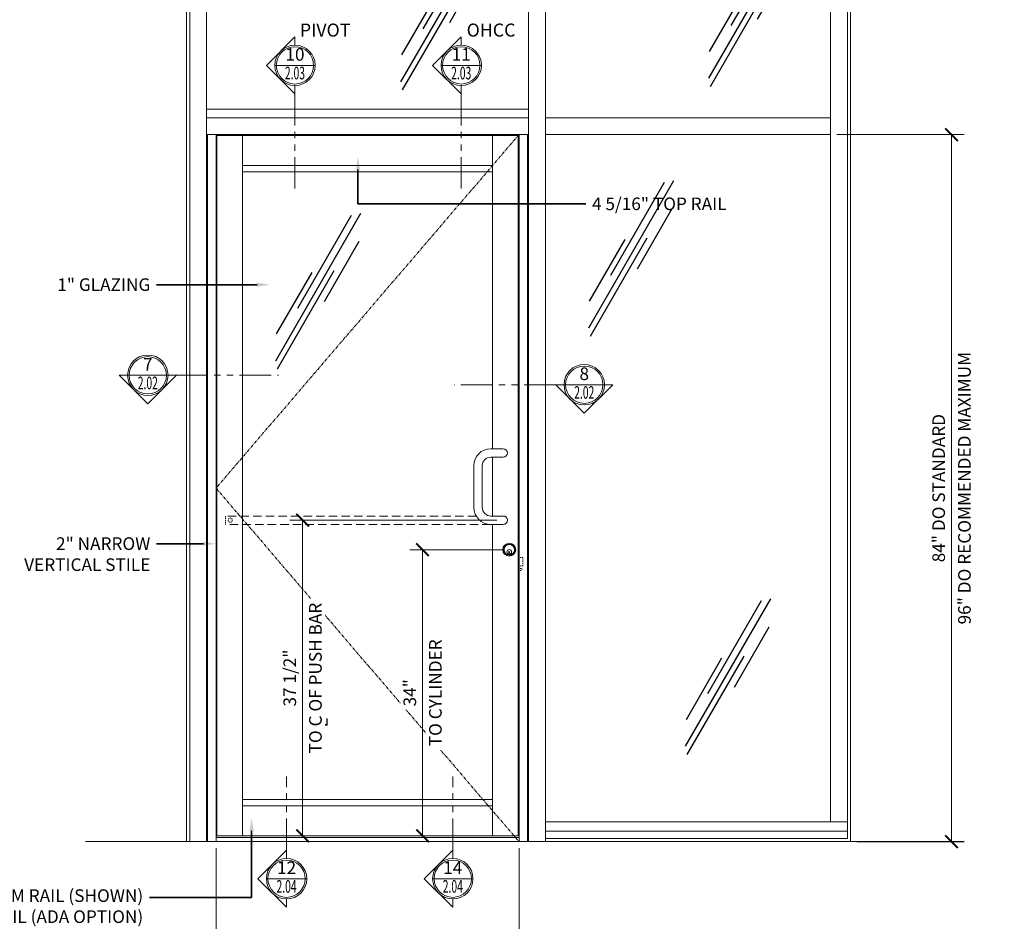
# Model space of a CAD drawing. Units: inches. Extents: x 0 to 1533, y -23 to 277.
# Drawn here: x 965 to 1082, y 59 to 167 of the extents above; entities that cross this region are included whole.
import ezdxf
from ezdxf import colors
from ezdxf.entities.mleader import LeaderData, LeaderLine
from ezdxf.enums import TextEntityAlignment as Align
from ezdxf.math import Vec2, Vec3

# ---------------------------------------------------------------- set-up
doc = ezdxf.new("R2010")
doc.units = ezdxf.units.IN
doc.header["$LTSCALE"] = 0.5
doc.header["$MEASUREMENT"] = 0
doc.set_wipeout_variables(frame=1)
for name, pattern in [('CENTER2', [1.125, 0.75, -0.125, 0.125, -0.125]), ('HIDDEN', [0.375, 0.25, -0.125]), ('PHANTOM', [2.5, 1.25, -0.25, 0.25, -0.25, 0.25, -0.25])]:
    doc.linetypes.add(name, pattern=pattern)
doc.layers.get('Defpoints').update_dxf_attribs({"color": 251})
for name, color, linetype, lineweight in [('By Others', 15, 'Continuous', 5), ('Z-ANNO-CNTR', 5, 'CENTER2', 9), ('Z-ANNO-DIMS', 211, 'Continuous', 9), ('Z-ANNO-SYMB', 111, 'Continuous', 9), ('Z-ANNO-TEXT', 231, 'Continuous', 35), ('Z-DETL-GLAZ', 33, 'Continuous', 30), ('Z-DETL-HRDW', 92, 'Continuous', 9), ('Z-ELEV-CWMG', 51, 'Continuous', 20)]:
    doc.layers.add(name, color=color, linetype=linetype, lineweight=lineweight)
doc.styles.add('Arial', font='arial.ttf')
doc.styles.get("Standard").update_dxf_attribs({"font": 'arial.ttf'})
doc.dimstyles.new('CRL$0', dxfattribs={"dimtxt": 0.125, "dimasz": 0.125, "dimexe": 0.125, "dimexo": 0.0625, "dimgap": 0.0625, "dimtad": 1, "dimdec": 4, "dimzin": 3, "dimdsep": 46, "dimlunit": 5, "dimtxsty": 'Standard', "dimblk": 'ARCHTICK', "dimcen": 0, "dimclrd": 256, "dimclre": 256, "dimclrt": 256, "dimadec": 8, "dimazin": 0, "dimtfac": 1, "dimtdec": 4, "dimtofl": 0, "dimtmove": 0, "dimatfit": 3, "dimfxl": 0.125, "dimtfill": 1, "dimfrac": 2, "dimtolj": 1, "dimtzin": 0, "dimlwd": -1, "dimlwe": -1, "dimarcsym": 0})

# ---------------------------------------------------------------- blocks, each defined once
blk = doc.blocks.new('_ArchTick')
at = {"color": 0, "linetype": 'ByBlock', "const_width": 0.15}
blk.add_lwpolyline([(-0.5, -0.5), (0.5, 0.5)], dxfattribs=at)
blk = doc.blocks.new('*D500')
at = {"layer": 'Defpoints', "color": 0, "transparency": 16777216}
for p in [(1061.82, 152.87), (1076.2, 152.87), (1064.2, 68.87)]:
    blk.add_point(p, dxfattribs=at)
at = {"layer": 'Z-ANNO-DIMS', "transparency": 16777216}
for p, q in [((1062.57, 152.87), (1077.7, 152.87)), ((1076.2, 68.87), (1076.2, 152.87)), ((1064.95, 68.87), (1077.7, 68.87))]:
    blk.add_line(p, q, dxfattribs=at)
at = {"layer": 'Z-ANNO-DIMS', "transparency": 16777216, "xscale": 1.5, "yscale": 1.5, "zscale": 1.5}
for p, rotation in [((1076.2, 152.87), 90), ((1076.2, 68.87), 270)]:
    blk.add_blockref('_ArchTick', p, dxfattribs=dict(at, rotation=rotation))
at = {"layer": 'Z-ANNO-DIMS', "transparency": 16777216, "char_height": 1.5, "attachment_point": 5, "rotation": 90, "bg_fill": 3, "box_fill_scale": 1.25, "bg_fill_color": 256, "bg_fill_true_color": 13158600, "bg_fill_transparency": 0}
for s, insert in [('\\A1;96" DO RECOMMENDED MAXIMUM', (1077.73, 110.87)), ('\\A1;84" DO STANDARD', (1074.67, 110.87))]:
    blk.add_mtext(s, dxfattribs=dict(at, insert=insert))
blk = doc.blocks.new('*D501')
at = {"layer": 'Defpoints', "color": 0, "transparency": 16777216}
for p in [(988.82, 68.87), (1024.82, 68.87), (1024.82, 52.8)]:
    blk.add_point(p, dxfattribs=at)
at = {"layer": 'Z-ANNO-DIMS', "transparency": 16777216}
for p, q in [((988.82, 68.12), (988.82, 51.3)), ((1024.82, 68.12), (1024.82, 51.3)), ((988.82, 52.8), (1024.82, 52.8))]:
    blk.add_line(p, q, dxfattribs=at)
at = {"layer": 'Z-ANNO-DIMS', "transparency": 16777216, "xscale": 1.5, "yscale": 1.5, "zscale": 1.5, "rotation": 180}
blk.add_blockref('_ArchTick', (988.82, 52.8), dxfattribs=at)
at = {"layer": 'Z-ANNO-DIMS', "transparency": 16777216, "xscale": 1.5, "yscale": 1.5, "zscale": 1.5}
blk.add_blockref('_ArchTick', (1024.82, 52.8), dxfattribs=at)
at = {"layer": 'Z-ANNO-DIMS', "transparency": 16777216, "char_height": 1.5, "attachment_point": 5, "bg_fill": 3, "box_fill_scale": 1.25, "bg_fill_color": 256, "bg_fill_true_color": 13158600, "bg_fill_transparency": 0}
for s, insert in [('\\A1;36" DO STANDARD', (1006.82, 54.33)), ('\\A1;42" DO RECOMMENDED MAX', (1006.82, 51.28))]:
    blk.add_mtext(s, dxfattribs=dict(at, insert=insert))
blk = doc.blocks.new('Glass Symbol')
for p, q in [((-6.75, -11.69), (6.75, 11.69)), ((-3.22, -3.33), (5.28, 11.39)), ((0.98, -2.3), (6.48, 7.23)), ((-6.61, -7.44), (-0.98, 2.3)), ((-6.49, -12.99), (2.51, 2.59))]:
    blk.add_line(p, q)
blk = doc.blocks.new('*U91')
at = {"ltscale": 0.25, "transparency": 33554687}
for points in [[(0, 0.2), (0.0251, 0.1984), (0.0497, 0.1937), (0.0736, 0.186), (0.0964, 0.1753), (0.1176, 0.1618), (0.1369, 0.1458), (0.1541, 0.1275), (0.1689, 0.1072), (0.181, 0.0852), (0.1902, 0.0618), (0.1965, 0.0375), (0.1996, 0.0126), (0.1996, -0.0126), (0.1965, -0.0375), (0.1902, -0.0618), (0.181, -0.0852), (0.1689, -0.1072), (0.1541, -0.1275), (0.1369, -0.1458), (0.1176, -0.1618), (0.0964, -0.1753), (0.0736, -0.186), (0.0497, -0.1937), (0.0251, -0.1984), (0, -0.2), (0, -0.2828), (-0.2828, 0), (0, 0.2828)], [(0, -1.2728), (-0.2724, -1.2728), (0, -1.1182)]]:
    blk.add_wipeout(points, dxfattribs=at)
at = {"transparency": 33554687}
blk.add_line((-0.2, 0), (0.2, 0), dxfattribs=at)
at = {"linetype": 'PHANTOM', "ltscale": 0.5, "transparency": 33554687}
blk.add_line((0, -0.2828), (0, -1.2728), dxfattribs=at)
at = {"transparency": 33554687}
for points in [[(0, -0.2), (0, -0.2828), (-0.2828, 0), (0, 0.2828), (0, 0.2, 1)], [(-0.2, 0, 1), (0.2, 0, 1)], [(-0.1845, 0, 1), (0.1845, 0, 1)]]:
    blk.add_lwpolyline(points, format="xyb", close=True, dxfattribs=at)
at = {"transparency": 33554687, "style": 'Arial', "flags": 8}
blk.add_attdef('VIEWNUMBER', text='', height=0.125, dxfattribs=at).set_placement((0, 0.0922), align=Align.MIDDLE)
at = {"transparency": 33554687, "style": 'Arial', "width": 0.6, "flags": 8}
blk.add_attdef('SHEETNUMBER', text='', height=0.125, dxfattribs=at).set_placement((0, -0.0922), align=Align.MIDDLE)
blk = doc.blocks.new('*U81')
at = {"ltscale": 0.25, "transparency": 33554687}
for points in [[(0, 0.2), (0.0251, 0.1984), (0.0497, 0.1937), (0.0736, 0.186), (0.0964, 0.1753), (0.1176, 0.1618), (0.1369, 0.1458), (0.1541, 0.1275), (0.1689, 0.1072), (0.181, 0.0852), (0.1902, 0.0618), (0.1965, 0.0375), (0.1996, 0.0126), (0.1996, -0.0126), (0.1965, -0.0375), (0.1902, -0.0618), (0.181, -0.0852), (0.1689, -0.1072), (0.1541, -0.1275), (0.1369, -0.1458), (0.1176, -0.1618), (0.0964, -0.1753), (0.0736, -0.186), (0.0497, -0.1937), (0.0251, -0.1984), (0, -0.2), (0, -0.2828), (-0.2828, 0), (0, 0.2828)], [(0, -1.2728), (-0.2724, -1.2728), (0, -1.1182)]]:
    blk.add_wipeout(points, dxfattribs=at)
at = {"transparency": 33554687}
blk.add_line((-0.2, 0), (0.2, 0), dxfattribs=at)
at = {"linetype": 'PHANTOM', "ltscale": 0.5, "transparency": 33554687}
blk.add_line((0, -0.2828), (0, -1.2728), dxfattribs=at)
at = {"transparency": 33554687}
for points in [[(0, -0.2), (0, -0.2828), (-0.2828, 0), (0, 0.2828), (0, 0.2, 1)], [(-0.2, 0, 1), (0.2, 0, 1)], [(-0.1845, 0, 1), (0.1845, 0, 1)]]:
    blk.add_lwpolyline(points, format="xyb", close=True, dxfattribs=at)
at = {"transparency": 33554687, "style": 'Arial', "flags": 8}
blk.add_attdef('VIEWNUMBER', text='', height=0.125, dxfattribs=at).set_placement((0, 0.0922), align=Align.MIDDLE)
at = {"transparency": 33554687, "style": 'Arial', "width": 0.6, "flags": 8}
blk.add_attdef('SHEETNUMBER', text='', height=0.125, dxfattribs=at).set_placement((0, -0.0922), align=Align.MIDDLE)
blk = doc.blocks.new('*U104')
at = {"ltscale": 0.25, "transparency": 33554687}
for points in [[(-0.2, 0), (-0.1984, 0.0251), (-0.1937, 0.0497), (-0.186, 0.0736), (-0.1753, 0.0964), (-0.1618, 0.1176), (-0.1458, 0.1369), (-0.1275, 0.1541), (-0.1072, 0.1689), (-0.0852, 0.181), (-0.0618, 0.1902), (-0.0375, 0.1965), (-0.0126, 0.1996), (0.0126, 0.1996), (0.0375, 0.1965), (0.0618, 0.1902), (0.0852, 0.181), (0.1072, 0.1689), (0.1275, 0.1541), (0.1458, 0.1369), (0.1618, 0.1176), (0.1753, 0.0964), (0.186, 0.0736), (0.1937, 0.0497), (0.1984, 0.0251), (0.2, 0), (0.2828, 0), (0, -0.2828), (-0.2828, 0)], [(1.2927, 0), (1.2927, -0.2724), (1.1381, 0)]]:
    blk.add_wipeout(points, dxfattribs=at)
at = {"transparency": 33554687}
blk.add_line((-0.2, 0), (0.2, 0), dxfattribs=at)
at = {"linetype": 'PHANTOM', "ltscale": 0.5, "transparency": 33554687}
blk.add_line((0.2828, 0), (1.2927, 0), dxfattribs=at)
at = {"transparency": 33554687}
for points in [[(-0.2, 0, 1), (0.2, 0, 1)], [(-0.1845, 0, 1), (0.1845, 0, 1)], [(0.2, 0), (0.2828, 0), (0, -0.2828), (-0.2828, 0), (-0.2, 0, 1)]]:
    blk.add_lwpolyline(points, format="xyb", close=True, dxfattribs=at)
at = {"transparency": 33554687, "style": 'Arial', "flags": 8}
blk.add_attdef('VIEWNUMBER', text='', height=0.125, dxfattribs=at).set_placement((0, 0.0922), align=Align.MIDDLE)
at = {"transparency": 33554687, "style": 'Arial', "width": 0.6, "flags": 8}
blk.add_attdef('SHEETNUMBER', text='', height=0.125, dxfattribs=at).set_placement((0, -0.0922), align=Align.MIDDLE)
blk = doc.blocks.new('*U105')
at = {"ltscale": 0.25, "transparency": 33554687}
for points in [[(0.2, 0), (0.1984, 0.0251), (0.1937, 0.0497), (0.186, 0.0736), (0.1753, 0.0964), (0.1618, 0.1176), (0.1458, 0.1369), (0.1275, 0.1541), (0.1072, 0.1689), (0.0852, 0.181), (0.0618, 0.1902), (0.0375, 0.1965), (0.0126, 0.1996), (-0.0126, 0.1996), (-0.0375, 0.1965), (-0.0618, 0.1902), (-0.0852, 0.181), (-0.1072, 0.1689), (-0.1275, 0.1541), (-0.1458, 0.1369), (-0.1618, 0.1176), (-0.1753, 0.0964), (-0.186, 0.0736), (-0.1937, 0.0497), (-0.1984, 0.0251), (-0.2, 0), (-0.2828, 0), (0, -0.2828), (0.2828, 0)], [(-1.284, 0), (-1.284, -0.2724), (-1.1294, 0)]]:
    blk.add_wipeout(points, dxfattribs=at)
at = {"linetype": 'PHANTOM', "ltscale": 0.5, "transparency": 33554687}
blk.add_line((-0.2828, 0), (-1.284, 0), dxfattribs=at)
at = {"transparency": 33554687}
blk.add_line((-0.2, 0), (0.2, 0), dxfattribs=at)
for points in [[(-0.2, 0, 1), (0.2, 0, 1)], [(-0.1845, 0, 1), (0.1845, 0, 1)], [(-0.2, 0), (-0.2828, 0), (0, -0.2828), (0.2828, 0), (0.2, 0, -1)]]:
    blk.add_lwpolyline(points, format="xyb", close=True, dxfattribs=at)
at = {"transparency": 33554687, "style": 'Arial', "flags": 8}
blk.add_attdef('VIEWNUMBER', text='', height=0.125, dxfattribs=at).set_placement((0, 0.0922), align=Align.MIDDLE)
at = {"transparency": 33554687, "style": 'Arial', "width": 0.6, "flags": 8}
blk.add_attdef('SHEETNUMBER', text='', height=0.125, dxfattribs=at).set_placement((0, -0.0922), align=Align.MIDDLE)
blk = doc.blocks.new('*U107')
at = {"ltscale": 0.25, "transparency": 33554687}
for points in [[(0, 1.0132), (-0.2724, 1.0132), (0, 0.8587)], [(0, -0.2), (0.0251, -0.1984), (0.0497, -0.1937), (0.0736, -0.186), (0.0964, -0.1753), (0.1176, -0.1618), (0.1369, -0.1458), (0.1541, -0.1275), (0.1689, -0.1072), (0.181, -0.0852), (0.1902, -0.0618), (0.1965, -0.0375), (0.1996, -0.0126), (0.1996, 0.0126), (0.1965, 0.0375), (0.1902, 0.0618), (0.181, 0.0852), (0.1689, 0.1072), (0.1541, 0.1275), (0.1369, 0.1458), (0.1176, 0.1618), (0.0964, 0.1753), (0.0736, 0.186), (0.0497, 0.1937), (0.0251, 0.1984), (0, 0.2), (0, 0.2828), (-0.2828, 0), (0, -0.2828)]]:
    blk.add_wipeout(points, dxfattribs=at)
at = {"linetype": 'PHANTOM', "ltscale": 0.5, "transparency": 33554687}
blk.add_line((0, 0.2828), (0, 1.0132), dxfattribs=at)
at = {"transparency": 33554687}
blk.add_line((-0.2, 0), (0.2, 0), dxfattribs=at)
for points in [[(0, 0.2), (0, 0.2828), (-0.2828, 0), (0, -0.2828), (0, -0.2, -1)], [(-0.2, 0, 1), (0.2, 0, 1)], [(-0.1845, 0, 1), (0.1845, 0, 1)]]:
    blk.add_lwpolyline(points, format="xyb", close=True, dxfattribs=at)
at = {"transparency": 33554687, "style": 'Arial', "flags": 8}
blk.add_attdef('VIEWNUMBER', text='', height=0.125, dxfattribs=at).set_placement((0, 0.0922), align=Align.MIDDLE)
at = {"transparency": 33554687, "style": 'Arial', "width": 0.6, "flags": 8}
blk.add_attdef('SHEETNUMBER', text='', height=0.125, dxfattribs=at).set_placement((0, -0.0922), align=Align.MIDDLE)
blk = doc.blocks.new('*U100')
at = {"ltscale": 0.25, "transparency": 33554687}
for points in [[(0, 1.0132), (-0.2724, 1.0132), (0, 0.8587)], [(0, -0.2), (0.0251, -0.1984), (0.0497, -0.1937), (0.0736, -0.186), (0.0964, -0.1753), (0.1176, -0.1618), (0.1369, -0.1458), (0.1541, -0.1275), (0.1689, -0.1072), (0.181, -0.0852), (0.1902, -0.0618), (0.1965, -0.0375), (0.1996, -0.0126), (0.1996, 0.0126), (0.1965, 0.0375), (0.1902, 0.0618), (0.181, 0.0852), (0.1689, 0.1072), (0.1541, 0.1275), (0.1369, 0.1458), (0.1176, 0.1618), (0.0964, 0.1753), (0.0736, 0.186), (0.0497, 0.1937), (0.0251, 0.1984), (0, 0.2), (0, 0.2828), (-0.2828, 0), (0, -0.2828)]]:
    blk.add_wipeout(points, dxfattribs=at)
at = {"linetype": 'PHANTOM', "ltscale": 0.5, "transparency": 33554687}
blk.add_line((0, 0.2828), (0, 1.0132), dxfattribs=at)
at = {"transparency": 33554687}
blk.add_line((-0.2, 0), (0.2, 0), dxfattribs=at)
for points in [[(0, 0.2), (0, 0.2828), (-0.2828, 0), (0, -0.2828), (0, -0.2, -1)], [(-0.2, 0, 1), (0.2, 0, 1)], [(-0.1845, 0, 1), (0.1845, 0, 1)]]:
    blk.add_lwpolyline(points, format="xyb", close=True, dxfattribs=at)
at = {"transparency": 33554687, "style": 'Arial', "flags": 8}
blk.add_attdef('VIEWNUMBER', text='', height=0.125, dxfattribs=at).set_placement((0, 0.0922), align=Align.MIDDLE)
at = {"transparency": 33554687, "style": 'Arial', "width": 0.6, "flags": 8}
blk.add_attdef('SHEETNUMBER', text='', height=0.125, dxfattribs=at).set_placement((0, -0.0922), align=Align.MIDDLE)
blk = doc.blocks.new('*D428')
at = {"layer": 'Defpoints', "color": 0, "transparency": 16777216}
for p in [(1013.36, 103.56), (1023.66, 103.56), (1016.36, 69.56)]:
    blk.add_point(p, dxfattribs=at)
at = {"layer": 'Z-ANNO-DIMS', "transparency": 16777216}
for p, q in [((1022.91, 103.56), (1011.86, 103.56)), ((1013.36, 69.56), (1013.36, 103.56)), ((1015.61, 69.56), (1011.86, 69.56))]:
    blk.add_line(p, q, dxfattribs=at)
at = {"layer": 'Z-ANNO-DIMS', "transparency": 16777216, "xscale": 1.5, "yscale": 1.5, "zscale": 1.5}
for p, rotation in [((1013.36, 103.56), 90), ((1013.36, 69.56), 270)]:
    blk.add_blockref('_ArchTick', p, dxfattribs=dict(at, rotation=rotation))
at = {"layer": 'Z-ANNO-DIMS', "transparency": 16777216, "char_height": 1.5, "attachment_point": 5, "rotation": 90, "bg_fill": 3, "box_fill_scale": 1.25, "bg_fill_color": 256, "bg_fill_true_color": 13158600, "bg_fill_transparency": 0}
for s, insert in [('\\A1;TO CYLINDER', (1014.88, 86.56)), ('\\A1;34"', (1011.84, 86.56))]:
    blk.add_mtext(s, dxfattribs=dict(at, insert=insert))
blk = doc.blocks.new('*D429')
at = {"layer": 'Defpoints', "color": 0, "transparency": 16777216}
for p in [(999.11, 107.06), (1022.95, 107.06), (996.11, 69.56)]:
    blk.add_point(p, dxfattribs=at)
at = {"layer": 'Z-ANNO-DIMS', "transparency": 16777216}
for p, q in [((1022.2, 107.06), (997.61, 107.06)), ((999.11, 69.56), (999.11, 107.06)), ((996.86, 69.56), (1000.61, 69.56))]:
    blk.add_line(p, q, dxfattribs=at)
at = {"layer": 'Z-ANNO-DIMS', "transparency": 16777216, "xscale": 1.5, "yscale": 1.5, "zscale": 1.5}
for p, rotation in [((999.11, 107.06), 90), ((999.11, 69.56), 270)]:
    blk.add_blockref('_ArchTick', p, dxfattribs=dict(at, rotation=rotation))
at = {"layer": 'Z-ANNO-DIMS', "transparency": 16777216, "char_height": 1.5, "attachment_point": 5, "rotation": 90, "bg_fill": 3, "box_fill_scale": 1.25, "bg_fill_color": 256, "bg_fill_true_color": 13158600, "bg_fill_transparency": 0}
for s, insert in [('\\A1;TO C OF PUSH BAR', (1000.63, 88.31)), ('\\A1;37 1/2"', (997.58, 88.31))]:
    blk.add_mtext(s, dxfattribs=dict(at, insert=insert))

msp = doc.modelspace()

# ---------------------------------------------------------------- hatches: boundary and pattern name
at = {"layer": 'Z-DETL-HRDW', "transparency": 33554687}
msp.add_hatch(color=256, dxfattribs=at).paths.add_polyline_path([(1023.60556, 103.40201), (1023.65556, 103.40201), (1023.65556, 103.24201), (1023.70556, 103.21701), (1023.70556, 103.18201), (1023.65556, 103.10201), (1023.70556, 103.07701), (1023.70556, 103.05201), (1023.60556, 103.05201), (1023.60556, 103.10201), (1023.65556, 103.18201), (1023.60556, 103.20201)])

# ---------------------------------------------------------------- linework, layer by layer
at = {"layer": 'By Others', "transparency": 33554687}
msp.add_line((973.325, 68.87444), (1077.7, 68.87444), dxfattribs=at)
msp.add_lwpolyline([(985.325, 68.87444), (985.325, 195.37444), (1064.2, 195.37444), (1064.2, 68.87444)], dxfattribs=at)
at = {"layer": 'Z-DETL-HRDW', "linetype": 'HIDDEN', "transparency": 33554687}
for p, q in [((989.95595, 107.56149), (989.95595, 106.56339)), ((1024.73125, 102.63589), (1025.27525, 102.63589)), ((1025.27525, 102.63589), (1025.27525, 101.63589)), ((1024.73125, 101.63589), (1025.27525, 101.63589)), ((1024.73125, 101.32289), (1025.15025, 101.32289)), ((1024.73125, 101.09289), (1025.15025, 101.09289)), ((1025.15025, 101.32289), (1025.15025, 101.09289))]:
    msp.add_line(p, q, dxfattribs=at)
at = {"layer": 'Z-DETL-HRDW', "transparency": 33554687}
msp.add_line((1023.65556, 103.10201), (1023.70556, 103.07701), dxfattribs=at)
msp.add_lwpolyline([(1023.70556, 103.07701), (1023.65556, 103.10201), (1023.70556, 103.18201), (1023.70556, 103.21701), (1023.65556, 103.24201), (1023.65556, 103.40201), (1023.60556, 103.40201), (1023.60556, 103.20201), (1023.65556, 103.18201), (1023.60556, 103.10201), (1023.60556, 103.05201), (1023.70556, 103.05201)], close=True, dxfattribs=at)
at = {"layer": 'Z-DETL-HRDW', "linetype": 'HIDDEN', "transparency": 33554687}
msp.add_circle((990.50717, 107.06244), 0.25, dxfattribs=at)
at = {"layer": 'Z-DETL-HRDW', "transparency": 33554687}
for centre, radius in [((1023.65556, 103.56194), 0.77), ((1023.65556, 103.56191), 0.67264), ((1023.65556, 103.56194), 0.61714), ((1023.65556, 103.29479), 0.275)]:
    msp.add_circle(centre, radius, dxfattribs=at)
at = {"layer": 'Z-ELEV-CWMG', "transparency": 33554687}
msp.add_line((1023.65556, 103.24201), (1023.70556, 103.21701), dxfattribs=at)
for points in [[(985.7, 68.87444), (987.7, 68.87444), (987.7, 192.99944), (985.7, 192.99944)], [(1025.95, 68.87444), (1027.95, 68.87444), (1027.95, 192.99944), (1025.95, 192.99944)], [(1061.825, 71.24944), (1063.825, 71.24944), (1063.825, 192.99944), (1061.825, 192.99944)], [(987.7, 154.87444), (1025.95, 154.87444), (1025.95, 155.87444), (987.7, 155.87444)], [(987.7, 152.87444), (1025.95, 152.87444), (1025.95, 154.87444), (987.7, 154.87444)], [(1027.95, 152.87444), (1061.825, 152.87444), (1061.825, 154.87444), (1027.95, 154.87444)], [(991.97996, 152.74944), (1021.67027, 152.74944), (1021.67027, 149.18651), (991.97996, 149.18651)], [(991.97996, 148.43651), (1021.67027, 148.43651), (1021.67027, 149.18651), (991.97996, 149.18651)], [(988.825, 68.87444), (1024.825, 68.87444), (1024.825, 69.37444), (988.825, 69.37444)]]:
    msp.add_lwpolyline(points, close=True, dxfattribs=at)
msp.add_lwpolyline([(1021.67027, 107.56149), (1021.67027, 114.54814)], dxfattribs=at)

# ---------------------------------------------------------------- block references
at = {"layer": 'Z-DETL-GLAZ', "transparency": 33554687, "xscale": 0.75, "yscale": 0.75, "zscale": 0.75}
for p in [(1052.42065, 168.32377), (1038.15869, 138.66804), (1049.66465, 88.97007)]:
    msp.add_blockref('Glass Symbol', p, dxfattribs=at)

# ---------------------------------------------------------------- texts
at = {"layer": 'Z-ANNO-TEXT', "transparency": 33554687}
for s, p in [('PIVOT', (998.78313, 164.51513)), ('OHCC', (1018.59544, 164.51513))]:
    msp.add_text(s, height=1.548288, dxfattribs=at).set_placement(p)

# ---------------------------------------------------------------- leaders
ml = msp.add_multileader_mtext('Standard', dxfattribs=at)
ml.set_content('4 5/16" TOP RAIL', color=256)
ml.set_leader_properties(color=256, linetype='ByLayer', lineweight=-1)
ml.build(insert=Vec2(0, 0))
ml.multileader.update_dxf_attribs({"dogleg_length": 0.125, "arrow_head_size": 1.5, "scale": 12})
ctx = ml.context
ctx.base_point, ctx.scale, ctx.char_height, ctx.arrow_head_size, ctx.landing_gap_size, ctx.plane_origin = Vec3(1032.73709, 144.63382), 12, 1.5, 1.5, 0.75, Vec3(1041.68437, 150.22646)
notes = []
notes.append((ctx, [(0, (1, 1, 0), (1031.23709, 144.63382), (1, 0), 1.5, [(0, [(1005.68437, 150.22646), (1005.68437, 144.63382)], 0, [])])]))
ctx.mtext.insert, ctx.mtext.flow_direction = Vec3(1033.48709, 145.39661), 5
ml = msp.add_multileader_mtext('Standard', dxfattribs=at)
ml.set_content('1" GLAZING', color=256)
ml.set_leader_properties(color=256, linetype='ByLayer', lineweight=-1)
ml.build(insert=Vec2(0, 0))
ml.multileader.update_dxf_attribs({"dogleg_length": 0.125, "arrow_head_size": 1.5, "scale": 12})
ctx = ml.context
ctx.base_point, ctx.scale, ctx.char_height, ctx.arrow_head_size, ctx.landing_gap_size, ctx.plane_origin = Vec3(968.93813, 135.03369), 12, 1.5, 1.5, 0.75, Vec3(995.20672, 135.03369)
ctx.text_align_type = 2
notes.append((ctx, [(0, (1, 1, 0), (983.26896, 135.03369), (-1, 0), 1.5, [(0, [(995.20672, 135.03369)], 0, [])])]))
ctx.mtext.insert, ctx.mtext.alignment, ctx.mtext.flow_direction = Vec3(981.01896, 135.79648), 3, 5
ml = msp.add_multileader_mtext('Standard', dxfattribs=at)
ml.set_content('2" NARROW\\PVERTICAL STILE', color=256)
ml.set_leader_properties(color=256, linetype='ByLayer', lineweight=-1)
ml.build(insert=Vec2(0, 0))
ml.multileader.update_dxf_attribs({"dogleg_length": 0.125, "arrow_head_size": 1.5, "scale": 12})
ctx = ml.context
ctx.base_point, ctx.scale, ctx.char_height, ctx.arrow_head_size, ctx.landing_gap_size, ctx.plane_origin = Vec3(963.73827, 104.26631), 12, 1.5, 1.5, 0.75, Vec3(988.825, 104.26631)
ctx.text_align_type = 2
notes.append((ctx, [(0, (1, 1, 0), (983.26896, 104.26631), (-1, 0), 1.5, [(0, [(988.825, 104.26631)], 0, [])])]))
ctx.mtext.insert, ctx.mtext.alignment, ctx.mtext.flow_direction = Vec3(981.01896, 105.0291), 3, 5
for ctx, leaders in notes:
    for number, flags, end, landing, length, lines in leaders:
        leader = LeaderData()
        leader.index, (leader.has_last_leader_line, leader.has_dogleg_vector, leader.attachment_direction) = number, flags
        leader.last_leader_point, leader.dogleg_vector, leader.dogleg_length = Vec3(end), Vec3(landing), length
        for number, points, colour, breaks in lines:
            line = LeaderLine()
            line.index, line.vertices, line.color, line.breaks = number, Vec3.list(points), colors.encode_raw_color(colour), breaks
            leader.lines.append(line)
        ctx.leaders.append(leader)

# ---------------------------------------------------------------- next in the draw order: block references
at = {"layer": 'Z-ANNO-SYMB', "transparency": 33554687, "xscale": 12, "yscale": 12, "zscale": 12}
for name, p, values in [('*U91', (998.2, 161.09461), {'VIEWNUMBER': '10', 'SHEETNUMBER': '2.03'}), ('*U81', (1017.95, 161.09461), {'VIEWNUMBER': '11', 'SHEETNUMBER': '2.03'}), ('*U104', (980.71947, 124.28069), {'VIEWNUMBER': '7', 'SHEETNUMBER': '2.02'}), ('*U105', (1032.56711, 123.15569), {'VIEWNUMBER': '8', 'SHEETNUMBER': '2.02'})]:
    msp.add_blockref(name, p, dxfattribs=at).add_auto_attribs(values)

# ---------------------------------------------------------------- next in the draw order: dimensions: what is measured, and where the dimension line sits
at = {"layer": 'Z-ANNO-DIMS', "transparency": 33554687}
dim = msp.add_linear_dim(base=(1076.2, 152.87444), p1=(1064.2, 68.87444), p2=(1061.825, 152.87444), angle=90, text='<> DO STANDARD\\X96" DO RECOMMENDED MAXIMUM', dimstyle='CRL$0', override={"dimscale": 0, "dimtxt": 1.5, "dimasz": 1.5, "dimexe": 1.5, "dimexo": 0.75, "dimgap": 0.75, "dimpost": '"'}, dxfattribs=at)
dim.commit()
dim.dimension.update_dxf_attribs({"geometry": '*D500', "text_midpoint": (1076.2, 110.87444), "dimtype": 160})
dim = msp.add_linear_dim(base=(1024.825, 52.8034), p1=(988.825, 68.87444), p2=(1024.825, 68.87444), text='<> DO STANDARD\\X42" DO RECOMMENDED MAX', dimstyle='CRL$0', override={"dimscale": 0, "dimtxt": 1.5, "dimasz": 1.5, "dimexe": 1.5, "dimexo": 0.75, "dimgap": 0.75, "dimpost": '"', "dimcen": 0}, dxfattribs=at)
dim.commit()
dim.dimension.update_dxf_attribs({"geometry": '*D501', "text_midpoint": (1006.825, 52.8034)})

# ---------------------------------------------------------------- next in the draw order: linework, layer by layer
at = {"layer": 'Z-ELEV-CWMG', "transparency": 33554687}
for points in [[(988.825, 68.87444), (988.825, 152.87444), (987.825, 152.87444), (987.825, 68.87444)], [(988.91874, 69.56194), (991.97996, 69.56194), (991.97996, 152.74944), (988.91874, 152.74944)], [(1025.825, 68.87444), (1025.825, 152.87444), (1024.825, 152.87444), (1024.825, 68.87444)], [(1063.825, 69.24944), (1027.95, 69.24944), (1027.95, 71.24944), (1063.825, 71.24944)], [(1027.95, 70.12444), (1063.825, 70.12444), (1063.825, 69.24944), (1027.95, 69.24944)]]:
    msp.add_lwpolyline(points, close=True, dxfattribs=at)
msp.add_lwpolyline([(1021.67027, 115.54624), (1021.67027, 152.74944), (1024.73125, 152.74944), (1024.73125, 69.56194), (1021.67027, 69.56194), (1021.67027, 106.56339)], dxfattribs=at)

# ---------------------------------------------------------------- next in the draw order: block references
at = {"layer": 'Z-ANNO-SYMB', "transparency": 33554687, "xscale": 12, "yscale": 12, "zscale": 12}
for name, p, values in [('*U107', (997.2, 64.47195), {'VIEWNUMBER': '12', 'SHEETNUMBER': '2.04'}), ('*U100', (1016.95, 64.47195), {'VIEWNUMBER': '14', 'SHEETNUMBER': '2.04'})]:
    msp.add_blockref(name, p, dxfattribs=at).add_auto_attribs(values)
at = {"layer": 'Z-DETL-GLAZ', "transparency": 33554687, "xscale": 0.75, "yscale": 0.75, "zscale": 0.75}
for p in [(1015.85802, 167.92204), (1000.97548, 134.76874)]:
    msp.add_blockref('Glass Symbol', p, dxfattribs=at)

# ---------------------------------------------------------------- next in the draw order: linework, layer by layer
at = {"layer": 'Z-ANNO-CNTR', "transparency": 33554687}
msp.add_lwpolyline([(1024.825, 152.87444), (988.825, 110.87444), (1024.825, 68.87444)], dxfattribs=at)
at = {"layer": 'Z-ELEV-CWMG', "transparency": 33554687}
msp.add_lwpolyline([(991.97996, 69.56194), (1021.67027, 69.56194), (1021.67027, 73.12487), (991.97996, 73.12487)], close=True, dxfattribs=at)

# ---------------------------------------------------------------- next in the draw order: leaders
at = {"layer": 'Z-ANNO-TEXT', "transparency": 33554687}
ml = msp.add_multileader_mtext('Standard', dxfattribs=at)
ml.set_content('4 5/16" BOTTOM RAIL (SHOWN)\\P10" BOTTOM RAIL (ADA OPTION)\\P7 1/4 BOTTOM RAIL (SPECIAL ADA OPTION)', color=256)
ml.set_leader_properties(color=256, linetype='ByLayer', lineweight=-1)
ml.build(insert=Vec2(0, 0))
ml.multileader.update_dxf_attribs({"dogleg_length": 0.125, "arrow_head_size": 1.5, "scale": 12})
ctx = ml.context
ctx.base_point, ctx.scale, ctx.char_height, ctx.arrow_head_size, ctx.landing_gap_size, ctx.plane_origin = Vec3(935.81447, 62.24122), 12, 1.5, 1.5, 0.75, Vec3(1007.05616, 66.83386)
ctx.text_align_type = 2
notes = []
notes.append((ctx, [(0, (1, 1, 0), (982.4219, 62.24122), (-1, 0), 1.5, [(0, [(993.05616, 71.65569), (993.05616, 62.24122)], 0, [])])]))
ctx.mtext.insert, ctx.mtext.alignment, ctx.mtext.flow_direction = Vec3(980.1719, 63.21172), 3, 5
for ctx, leaders in notes:
    for number, flags, end, landing, length, lines in leaders:
        leader = LeaderData()
        leader.index, (leader.has_last_leader_line, leader.has_dogleg_vector, leader.attachment_direction) = number, flags
        leader.last_leader_point, leader.dogleg_vector, leader.dogleg_length = Vec3(end), Vec3(landing), length
        for number, points, colour, breaks in lines:
            line = LeaderLine()
            line.index, line.vertices, line.color, line.breaks = number, Vec3.list(points), colors.encode_raw_color(colour), breaks
            leader.lines.append(line)
        ctx.leaders.append(leader)

# ---------------------------------------------------------------- next in the draw order: texts
at = {"layer": 'Z-ANNO-DIMS', "transparency": 33554687, "insert": (1001.32524, 83.02265), "char_height": 1.5, "attachment_point": 5, "rotation": 90, "bg_fill": 2}
msp.add_mtext('\\A1;L', dxfattribs=at)

# ---------------------------------------------------------------- next in the draw order: dimensions: what is measured, and where the dimension line sits
at = {"layer": 'Z-ANNO-DIMS', "transparency": 33554687}
dim = msp.add_linear_dim(base=(1013.35625, 103.56194), p1=(1016.35625, 69.56194), p2=(1023.65556, 103.56194), angle=90, text='<>\\XTO CYLINDER', dimstyle='CRL$0', override={"dimscale": 0, "dimtxt": 1.5, "dimasz": 1.5, "dimexe": 1.5, "dimexo": 0.75, "dimgap": 0.75, "dimpost": '"', "dimcen": 0}, dxfattribs=at)
dim.commit()
dim.dimension.update_dxf_attribs({"geometry": '*D428', "text_midpoint": (1013.35625, 86.56194)})

# ---------------------------------------------------------------- next in the draw order: linework, layer by layer
at = {"layer": 'Z-ELEV-CWMG', "transparency": 33554687}
msp.add_lwpolyline([(991.97996, 73.12487), (1021.67027, 73.12487), (1021.67027, 73.87487), (991.97996, 73.87487)], close=True, dxfattribs=at)

# ---------------------------------------------------------------- next in the draw order: dimensions: what is measured, and where the dimension line sits
at = {"layer": 'Z-ANNO-DIMS', "transparency": 33554687}
dim = msp.add_linear_dim(base=(999.10625, 107.06244), p1=(996.10625, 69.56194), p2=(1022.95307, 107.06244), angle=90, text='<>\\XTO C OF PUSH BAR', dimstyle='CRL$0', override={"dimscale": 0, "dimtxt": 1.5, "dimasz": 1.5, "dimexe": 1.5, "dimexo": 0.75, "dimgap": 0.75, "dimpost": '"', "dimcen": 0}, dxfattribs=at)
dim.commit()
dim.dimension.update_dxf_attribs({"geometry": '*D429', "text_midpoint": (999.10625, 88.31219)})

# ---------------------------------------------------------------- next in the draw order: linework, layer by layer
at = {"layer": 'Z-DETL-HRDW', "linetype": 'HIDDEN', "ltscale": 8, "transparency": 33554687}
for p, q in [((1019.72718, 107.56149), (989.95595, 107.56149)), ((1021.45593, 106.56339), (989.95595, 106.56339))]:
    msp.add_line(p, q, dxfattribs=at)
at = {"layer": 'Z-DETL-HRDW', "transparency": 33554687}
msp.add_lwpolyline([(1019.45975, 108.55958, 0.414213562), (1021.45593, 106.56339), (1022.95307, 106.56339, 1), (1022.95307, 107.56149), (1021.45593, 107.56149, -0.414213562), (1020.45784, 108.55958), (1020.45784, 113.55005, -0.414213562), (1021.45593, 114.54814), (1022.95307, 114.54814, 1), (1022.95307, 115.54624), (1021.45593, 115.54624, 0.414213562), (1019.45975, 113.55005)], format="xyb", close=True, dxfattribs=at)

doc.saveas('drawing.dxf')
